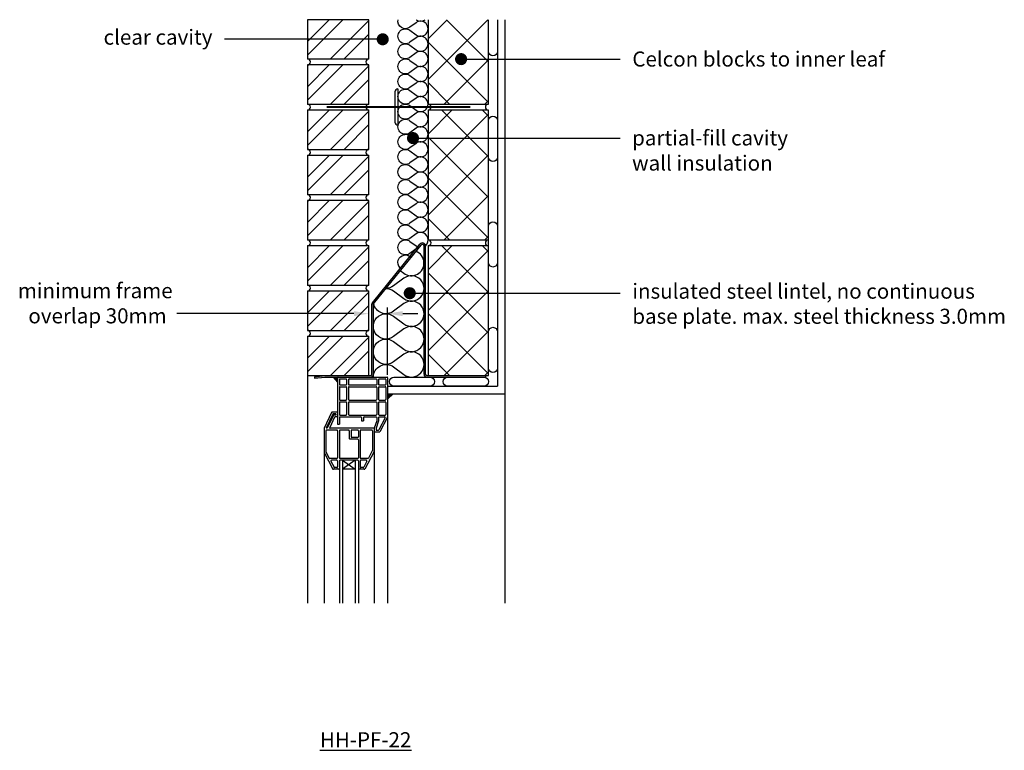
# Model space of a CAD drawing. Units: millimetres. Extents: x -811 to 20544, y -7083 to 3826.
# Drawn here: x 13508 to 15140, y -78 to 1133 of the extents above; entities that cross this region are included whole.
import ezdxf
from ezdxf import colors
from ezdxf.entities.mleader import LeaderData, LeaderLine
from ezdxf.math import Vec2, Vec3

# ---------------------------------------------------------------- set-up
doc = ezdxf.new("R2010")
doc.units = ezdxf.units.MM
doc.header["$LTSCALE"] = 0.2
for name, color, linetype in [('Aircrete', 7, 'Continuous'), ('Brickwork', 252, 'Continuous'), ('Insulation', 252, 'Continuous'), ('Internal Finishes', 252, 'Continuous'), ('Lintels', 252, 'Continuous'), ('Mortar', 252, 'Continuous'), ('TEXT', 7, 'Continuous'), ('Wall Ties', 252, 'Continuous'), ('Window Details', 252, 'Continuous')]:
    doc.layers.add(name, color=color, linetype=linetype)
doc.layers.add('References', color=7, linetype='Continuous', plot=False)
doc.styles.get("Standard").update_dxf_attribs({"font": 'arial.ttf', "height": 25})

# ---------------------------------------------------------------- blocks, each defined once
blk = doc.blocks.new('_Dot')
at = {"color": 0, "linetype": 'ByBlock', "lineweight": -2}
blk.add_line((-0.5, 0), (-1, 0), dxfattribs=at)
at = {"color": 0, "linetype": 'ByBlock', "const_width": 0.5}
blk.add_lwpolyline([(-0.25, 0, 1), (0.25, 0, 1)], format="xyb", close=True, dxfattribs=at)

msp = doc.modelspace()

# ---------------------------------------------------------------- hatches: boundary and pattern name
at = {"layer": 'Aircrete'}
h = msp.add_hatch(dxfattribs=at)
h.set_pattern_fill('ANSI37', color=256, scale=15, angle=90)
h.set_pattern_definition([(135, (14081.07, -416.6), (-33.676, -33.676), []), (225, (14081.07, -416.6), (33.676, -33.676), [])])
h.paths.add_polyline_path([(14284.7, 1133.3), (14184.7, 1133.3), (14184.7, 993.3), (14284.7, 993.3)])
h = msp.add_hatch(dxfattribs=at)
h.set_pattern_fill('ANSI37', color=256, scale=15, angle=90)
h.set_pattern_definition([(135, (14081.07, -641.6), (-33.676, -33.676), []), (225, (14081.07, -641.6), (33.676, -33.676), [])])
h.paths.add_polyline_path([(14284.7, 841.4), (14284.7, 983.3), (14184.7, 983.3), (14184.7, 768.3), (14284.7, 768.3)])
h = msp.add_hatch(dxfattribs=at)
h.set_pattern_fill('ANSI37', color=256, scale=15, angle=90)
h.set_pattern_definition([(135, (14081.07, -866.6), (-33.676, -33.676), []), (225, (14081.07, -866.6), (33.676, -33.676), [])])
h.paths.add_polyline_path([(14284.7, 616.4), (14284.7, 758.3), (14184.7, 758.3), (14184.7, 543.3), (14284.7, 543.3)])
at = {"layer": 'Brickwork'}
h = msp.add_hatch(dxfattribs=at)
h.set_pattern_fill('ANSI32', color=256, scale=5)
h.set_pattern_definition([(45, (14081.07, 183.258), (-33.676, 33.676), []), (45, (14103.52, 183.258), (-33.676, 33.676), [])])
h.paths.add_polyline_path([(14086.7, 1133.3), (13984.7, 1133.3), (13984.7, 1068.3, -0.034729), (13985.4, 1068.3), (14086, 1068.3, -0.034729), (14086.7, 1068.3)])
h = msp.add_hatch(dxfattribs=at)
h.set_pattern_fill('ANSI32', color=256, scale=5)
h.set_pattern_definition([(45, (14081.07, 108.258), (-33.676, 33.676), []), (45, (14103.52, 108.258), (-33.676, 33.676), [])])
h.paths.add_polyline_path([(14086.7, 1058.3), (13984.7, 1058.3), (13984.7, 993.3, -0.034729), (13985.4, 993.3), (14086, 993.3, -0.034729), (14086.7, 993.3)])
h = msp.add_hatch(dxfattribs=at)
h.set_pattern_fill('ANSI32', color=256, scale=5)
h.set_pattern_definition([(45, (14081.07, 33.258), (-33.676, 33.676), []), (45, (14103.52, 33.258), (-33.676, 33.676), [])])
h.paths.add_polyline_path([(14086.7, 983.3), (13984.7, 983.3), (13984.7, 918.3, -0.034729), (13985.4, 918.3), (14086, 918.3, -0.034729), (14086.7, 918.3)])
h = msp.add_hatch(dxfattribs=at)
h.set_pattern_fill('ANSI32', color=256, scale=5)
h.set_pattern_definition([(45, (14081.07, -41.742), (-33.676, 33.676), []), (45, (14103.52, -41.742), (-33.676, 33.676), [])])
h.paths.add_polyline_path([(14086.7, 908.3), (13984.7, 908.3), (13984.7, 843.3, -0.034729), (13985.4, 843.3), (14086, 843.3, -0.034729), (14086.7, 843.3)])
h = msp.add_hatch(dxfattribs=at)
h.set_pattern_fill('ANSI32', color=256, scale=5)
h.set_pattern_definition([(45, (14081.07, -116.742), (-33.676, 33.676), []), (45, (14103.52, -116.742), (-33.676, 33.676), [])])
h.paths.add_polyline_path([(14086.7, 833.3), (13984.7, 833.3), (13984.7, 768.3, -0.034729), (13985.4, 768.3), (14086, 768.3, -0.034729), (14086.7, 768.3)])
h = msp.add_hatch(dxfattribs=at)
h.set_pattern_fill('ANSI32', color=256, scale=5)
h.set_pattern_definition([(45, (14081.07, -191.742), (-33.676, 33.676), []), (45, (14103.52, -191.742), (-33.676, 33.676), [])])
h.paths.add_polyline_path([(14086.7, 758.3), (13984.7, 758.3), (13984.7, 693.3, -0.034729), (13985.4, 693.3), (14086, 693.3, -0.034729), (14086.7, 693.3)])
h = msp.add_hatch(dxfattribs=at)
h.set_pattern_fill('ANSI32', color=256, scale=5)
h.set_pattern_definition([(45, (14081.07, -266.742), (-33.676, 33.676), []), (45, (14103.52, -266.742), (-33.676, 33.676), [])])
h.paths.add_polyline_path([(14086.7, 683.3), (13984.7, 683.3), (13984.7, 618.3, -0.034729), (13985.4, 618.3), (14086, 618.3, -0.034729), (14086.7, 618.3)])
h = msp.add_hatch(dxfattribs=at)
h.set_pattern_fill('ANSI32', color=256, scale=5)
h.set_pattern_definition([(45, (14081.07, -341.742), (-33.676, 33.676), []), (45, (14103.52, -341.742), (-33.676, 33.676), [])])
h.paths.add_polyline_path([(14086.7, 608.3), (13984.7, 608.3), (13984.7, 543.3, -0.034729), (13985.4, 543.3), (14086, 543.3, -0.034729), (14086.7, 543.3)])
at = {"layer": 'Lintels'}
h = msp.add_hatch(color=256, dxfattribs=at)
h.dxf.hatch_style = 1
h.paths.add_polyline_path([(14013.3, 543.3), (13996.2, 541.3), (13996.5, 538.8), (14013.4, 540.8), (14089.4, 540.8, 0.414214), (14094, 545.4), (14094, 661.6, -0.171789), (14094.3, 662.5), (14173, 759.7, -0.706792), (14178, 758), (14178, 545.4, 0.414214), (14182.6, 540.8), (14280.5, 540.8), (14280.5, 543.3), (14182.6, 543.3, -0.414214), (14180.5, 545.4), (14180.5, 758, 0.706792), (14171.1, 761.3), (14092.4, 664.1, 0.171789), (14091.5, 661.6), (14091.5, 545.4, -0.414214), (14089.4, 543.3)])
at = {"layer": 'Window Details'}
h = msp.add_hatch(color=7, dxfattribs=at)
h.dxf.hatch_style = 1
h.paths.add_polyline_path([(14027.5, 540.8), (14034.7, 532.5), (14034.7, 539.8, -0.414214), (14035.7, 540.8)])
h = msp.add_hatch(color=7, dxfattribs=at)
h.dxf.hatch_style = 1
h.paths.add_polyline_path([(14126.8, 513.3), (14117.7, 513.3), (14117.7, 504.2)])

# ---------------------------------------------------------------- linework, layer by layer
at = {"layer": 'Aircrete', "color": 7}
msp.add_lwpolyline([(14184.7, 1133.3), (14184.7, 993.3), (14284.7, 993.3), (14284.7, 1133.3)], dxfattribs=at)
for points in [[(14184.7, 768.3), (14284.7, 768.3), (14284.7, 983.3), (14184.7, 983.3)], [(14184.7, 543.3), (14284.7, 543.3), (14284.7, 758.3), (14184.7, 758.3)]]:
    msp.add_lwpolyline(points, close=True, dxfattribs=at)
at = {"layer": 'Brickwork'}
msp.add_line((13984.7, 543.3), (13984.7, 166.2), dxfattribs=at)
for points in [[(13984.7, 1068.3), (14086.7, 1068.3), (14086.7, 1133.3), (13984.7, 1133.3)], [(13984.7, 993.3), (14086.7, 993.3), (14086.7, 1058.3), (13984.7, 1058.3)], [(13984.7, 918.3), (14086.7, 918.3), (14086.7, 983.3), (13984.7, 983.3)], [(13984.7, 843.3), (14086.7, 843.3), (14086.7, 908.3), (13984.7, 908.3)], [(13984.7, 768.3), (14086.7, 768.3), (14086.7, 833.3), (13984.7, 833.3)], [(13984.7, 693.3), (14086.7, 693.3), (14086.7, 758.3), (13984.7, 758.3)], [(13984.7, 618.3), (14086.7, 618.3), (14086.7, 683.3), (13984.7, 683.3)], [(13984.7, 543.3), (14086.7, 543.3), (14086.7, 608.3), (13984.7, 608.3)]]:
    msp.add_lwpolyline(points, close=True, dxfattribs=at)
msp.add_lwpolyline([(13984.7, 683.3), (13984.7, 683.3)], dxfattribs=at)
for centre, start, end in [((13984.7, 1063.3), 270, 90), ((14086.7, 1063.3), 90, 270), ((13984.7, 988.3), 270, 90), ((14086.7, 988.3), 90, 270), ((13984.7, 913.3), 270, 90), ((14086.7, 913.3), 90, 270), ((13984.7, 838.3), 270, 90), ((14086.7, 838.3), 90, 270), ((13984.7, 763.3), 270, 90), ((14086.7, 763.3), 90, 270), ((13984.7, 688.3), 270, 90), ((14086.7, 688.3), 90, 270), ((13984.7, 613.3), 270, 90), ((14086.7, 613.3), 90, 270)]:
    msp.add_arc(centre, 5, start, end, dxfattribs=at)
at = {"layer": 'Insulation'}
for points in [[(14154.7, 1095.8, -2), (14154.7, 1115.8), (14164.7, 1108.3, 2), (14164.7, 1128.3), (14154.7, 1120.8, -0.690106), (14134.9, 1133.3, -0.690106)], [(14164.7, 1133.3), (14164.7, 1133.3, 0.333588), (14179.7, 1133.3, 0.333588)], [(14154.7, 995.8, -2), (14154.7, 1015.8), (14164.7, 1008.3, 2), (14164.7, 1028.3), (14154.7, 1020.8, -2), (14154.7, 1040.8), (14164.7, 1033.3, 2), (14164.7, 1053.3), (14154.7, 1045.8, -2), (14154.7, 1065.8), (14164.7, 1058.3, 2), (14164.7, 1078.3), (14154.7, 1070.8, -2), (14154.7, 1090.8), (14164.7, 1083.3, 2), (14164.7, 1103.3), (14154.7, 1095.8)], [(14154.7, 895.8, -2), (14154.7, 915.8), (14164.7, 908.3, 2), (14164.7, 928.3), (14154.7, 920.8, -2), (14154.7, 940.8), (14164.7, 933.3, 2), (14164.7, 953.3), (14154.7, 945.8, -2), (14154.7, 965.8), (14164.7, 958.3, 2), (14164.7, 978.3), (14154.7, 970.8, -2), (14154.7, 990.8), (14164.7, 983.3, 2), (14164.7, 1003.3), (14154.7, 995.8)], [(14154.7, 795.8, -2), (14154.7, 815.8), (14164.7, 808.3, 2), (14164.7, 828.3), (14154.7, 820.8, -2), (14154.7, 840.8), (14164.7, 833.3, 2), (14164.7, 853.3), (14154.7, 845.8, -2), (14154.7, 865.8), (14164.7, 858.3, 2), (14164.7, 878.3), (14154.7, 870.8, -2), (14154.7, 890.8), (14164.7, 883.3, 2), (14164.7, 903.3), (14154.7, 895.8)], [(14178, 757.2, 1.083134), (14164.7, 778.3), (14154.7, 770.8, -2), (14154.7, 790.8), (14164.7, 783.3, 2), (14164.7, 803.3), (14154.7, 795.8)], [(14169.6, 755.5, 0.109842), (14164.7, 753.3), (14154.7, 745.8, -2), (14154.7, 765.8), (14164.7, 758.3, 0.117469), (14170, 756)], [(14140.9, 720, -1.058723), (14154.7, 740.8), (14156.6, 739.4)], [(14138.6, 717.3), (14144.4, 713, 1.146458), (14164.6, 749.3, 1.146458)], [(14114.8, 687.8, -0.165094), (14127.6, 683.6), (14144.4, 671, 2), (14144.4, 704.6), (14127.6, 692)], [(14127.6, 692, -0.165069), (14114.8, 687.8, -0.165069)], [(14094, 540.8, -0.618034), (14127.6, 557.6), (14144.4, 545, 2), (14144.4, 578.6), (14127.6, 566, -2), (14127.6, 599.6), (14144.4, 587, 2), (14144.4, 620.6), (14127.6, 608, -2), (14127.6, 641.6), (14144.4, 629, 2), (14144.4, 662.6), (14127.6, 650, -0.551345), (14094.4, 662.6, -0.551345)]]:
    msp.add_lwpolyline(points, format="xyb", dxfattribs=at)
at = {"layer": 'Internal Finishes'}
for p, q in [((14299.7, 1133.3), (14299.7, 525.8)), ((14312.2, 166.2), (14312.2, 1133.3)), ((14117.7, 525.8), (14299.7, 525.8)), ((14117.7, 513.3), (14312.2, 513.3))]:
    msp.add_line(p, q, dxfattribs=at)
msp.add_lwpolyline([(14284.7, 1080.8), (14284.7, 1133.3)], dxfattribs=at)
for points in [[(14299.7, 1133.3), (14299.7, 1080.8, -1), (14284.7, 1080.8)], [(14284.7, 905.8), (14284.7, 965.8, -1), (14299.7, 965.8), (14299.7, 905.8, -1), (14284.7, 905.8)], [(14284.7, 730.8), (14284.7, 790.8, -1), (14299.7, 790.8), (14299.7, 730.8, -1), (14284.7, 730.8)], [(14284.7, 555.8), (14284.7, 615.8, -1), (14299.7, 615.8), (14299.7, 555.8, -1), (14284.7, 555.8)], [(14128, 540.8), (14188, 540.8, -1), (14188, 525.8), (14128, 525.8, -1), (14128, 540.8)], [(14217.3, 540.8), (14277.3, 540.8, -1), (14277.3, 525.8), (14217.3, 525.8, -1), (14217.3, 540.8)]]:
    msp.add_lwpolyline(points, format="xyb", dxfattribs=at)
at = {"layer": 'Lintels'}
for p, q in [((14092.4, 664.1), (14171.1, 761.3)), ((14092.4, 664.1), (14171.1, 761.3)), ((14094.3, 662.5), (14173, 759.7)), ((14178, 545.4), (14178, 758)), ((14180.5, 545.4), (14180.5, 758)), ((14091.5, 545.4), (14091.5, 661.6)), ((14094, 545.4), (14094, 661.6)), ((13996.2, 541.3), (14013.3, 543.3)), ((13996.2, 541.3), (13996.5, 538.8)), ((13996.5, 538.8), (14013.4, 540.8)), ((14013.3, 543.3), (14089.4, 543.3)), ((14013.4, 540.8), (14089.4, 540.8)), ((14182.6, 543.3), (14280.5, 543.3)), ((14182.6, 540.8), (14280.5, 540.8)), ((14280.5, 540.8), (14280.5, 543.3))]:
    msp.add_line(p, q, dxfattribs=at)
for centre, radius, start, end in [((14175.2, 758), 5.3, 0, 141.0094), ((14175.2, 758), 2.8, 0, 141.0094), ((14095.4, 661.6), 3.9, 141.0094, 180), ((14095.4, 661.6), 1.4, 141.0094, 180), ((14089.4, 545.4), 4.6, 270, 0), ((14089.4, 545.4), 2.1, 270, 0), ((14182.6, 545.4), 4.6, 180, 270), ((14182.6, 545.4), 2.1, 180, 270)]:
    msp.add_arc(centre, radius, start, end, dxfattribs=at)
at = {"layer": 'Mortar'}
for centre, start, end in [((14184.7, 988.3), 270, 90), ((14284.7, 988.3), 90, 270), ((14184.7, 763.3), 270, 90), ((14284.7, 763.3), 90, 270)]:
    msp.add_arc(centre, 5, start, end, dxfattribs=at)
at = {"layer": 'TEXT'}
for p, q in [((14086.7, 618.3), (14086.7, 656)), ((14117.7, 544.8), (14117.7, 656)), ((14061.7, 646), (13768.5, 646)), ((14142.7, 646), (14167.7, 646))]:
    msp.add_line(p, q, dxfattribs=at)
msp.add_lwpolyline([(14159.7, 937), (14502.8, 937)], dxfattribs=at)
for points in [[(14061.7, 650.2), (14061.7, 641.8), (14086.7, 646)], [(14142.7, 650.2), (14142.7, 641.8), (14117.7, 646)]]:
    msp.add_solid(points, dxfattribs=at)
at = {"layer": 'Wall Ties'}
for p, q in [((14129.7, 1013.5), (14129.7, 963.5)), ((14134.7, 1018.5), (14134.7, 958.5))]:
    msp.add_line(p, q, dxfattribs=at)
at = {"layer": 'Wall Ties', "const_width": 3}
msp.add_lwpolyline([(14254.7, 988.5), (14016.7, 988.5)], dxfattribs=at)
at = {"layer": 'Wall Ties'}
for centre, start, end in [((14134.7, 1013.5), 90, 180), ((14134.7, 963.5), 180, 270)]:
    msp.add_arc(centre, 5, start, end, dxfattribs=at)
at = {"layer": 'Window Details', "color": 7}
for p, q in [((14027.5, 540.8), (14034.7, 532.5)), ((14126.8, 513.3), (14117.7, 504.2))]:
    msp.add_line(p, q, dxfattribs=at)
at = {"layer": 'Window Details'}
for p, q in [((14034.7, 539.8), (14034.7, 462.8)), ((14035.7, 540.8), (14116.7, 540.8)), ((14117.7, 539.8), (14117.7, 166.2)), ((14037.7, 536.8), (14037.7, 528.8)), ((14037.7, 523.8), (14037.7, 503.8)), ((14038.7, 537.8), (14048.7, 537.8)), ((14038.7, 527.8), (14048.7, 527.8)), ((14038.7, 524.8), (14048.7, 524.8)), ((14049.7, 536.8), (14049.7, 528.8)), ((14049.7, 523.8), (14049.7, 503.8)), ((14052.7, 536.8), (14052.7, 528.8)), ((14052.7, 523.8), (14052.7, 503.8)), ((14053.7, 537.8), (14098.7, 537.8)), ((14053.7, 527.8), (14098.7, 527.8)), ((14053.7, 524.8), (14098.7, 524.8)), ((14099.7, 536.8), (14099.7, 528.8)), ((14099.7, 523.8), (14099.7, 503.8)), ((14102.7, 536.8), (14102.7, 528.8)), ((14102.7, 523.8), (14102.7, 503.8)), ((14103.7, 537.8), (14113.7, 537.8)), ((14103.7, 527.8), (14113.7, 527.8)), ((14103.7, 524.8), (14113.7, 524.8)), ((14114.7, 536.8), (14114.7, 528.8)), ((14114.7, 523.8), (14114.7, 503.8)), ((14037.7, 498.8), (14037.7, 478.8)), ((14038.7, 502.8), (14048.7, 502.8)), ((14038.7, 499.8), (14048.7, 499.8)), ((14049.7, 498.8), (14049.7, 478.8)), ((14052.7, 498.8), (14052.7, 478.8)), ((14053.7, 502.8), (14098.7, 502.8)), ((14053.7, 499.8), (14098.7, 499.8)), ((14099.7, 498.8), (14099.7, 478.8)), ((14102.7, 498.8), (14102.7, 478.8)), ((14103.7, 502.8), (14113.7, 502.8)), ((14103.7, 499.8), (14113.7, 499.8)), ((14114.7, 498.8), (14114.7, 478.8)), ((14024.8, 482.2), (14012.4, 456.1)), ((14026.7, 479.2), (14015.6, 455.9)), ((14027.8, 477.2), (14017.6, 455.9)), ((14029.7, 474.2), (14021.6, 457.3)), ((14034.7, 482.8), (14025.7, 482.8)), ((14031.7, 479.8), (14027.6, 479.8)), ((14031.7, 477.8), (14028.7, 477.8)), ((14034.7, 474.8), (14030.6, 474.8)), ((14031.7, 479.8), (14031.7, 477.8)), ((14037.7, 473.8), (14037.7, 462.8)), ((14038.7, 477.8), (14048.7, 477.8)), ((14038.7, 474.8), (14073.5, 474.8)), ((14053.7, 477.8), (14098.7, 477.8)), ((14074.5, 473.8), (14074.5, 468.2)), ((14077.5, 473.8), (14077.5, 468.2)), ((14078.5, 474.8), (14098.7, 474.8)), ((14099.7, 473.8), (14099.7, 468.4)), ((14102.7, 473.8), (14102.7, 468.4)), ((14113.5, 473.3), (14102.9, 453.3)), ((14103.7, 477.8), (14113.7, 477.8)), ((14103.7, 474.8), (14112.6, 474.8)), ((14117.6, 474.5), (14104.7, 450.3)), ((14034.7, 462.8), (14037.7, 462.8)), ((14074.5, 468.2), (14077.5, 468.2)), ((14099.6, 468.1), (14095.4, 455.9)), ((14102.6, 468.1), (14098.4, 456)), ((14012.3, 455.6), (14012.3, 166.2)), ((14015.3, 451.9), (14015.3, 417.1)), ((14017.6, 455.9), (14015.6, 455.9)), ((14033.7, 452.9), (14016.3, 452.9)), ((14095.4, 455.9), (14022.5, 455.9)), ((14034.7, 451.9), (14034.7, 406.9)), ((14037.7, 451.9), (14037.7, 406.9)), ((14053.1, 452.9), (14038.7, 452.9)), ((14054.1, 451.9), (14054.1, 438.9)), ((14057.1, 451.9), (14057.1, 441.9)), ((14068.1, 452.9), (14058.1, 452.9)), ((14068.1, 440.9), (14058.1, 440.9)), ((14069.1, 451.9), (14069.1, 441.9)), ((14072.1, 451.9), (14072.1, 406.9)), ((14091.4, 452.9), (14073.1, 452.9)), ((14092.4, 451.9), (14092.4, 418.8)), ((14095.4, 455.9), (14095.4, 166.2)), ((14096.4, 449.8), (14103.9, 449.8)), ((14098.4, 455.7), (14098.4, 453.8)), ((14099.4, 452.8), (14102.1, 452.8)), ((14068.1, 437.9), (14055.1, 437.9)), ((14069.1, 436.9), (14069.1, 406.9)), ((14012.4, 415.9), (14026.9, 388.4)), ((14015.4, 416.7), (14020.8, 406.4)), ((14095.2, 417.6), (14079.8, 388.4)), ((14092.2, 418.3), (14085.9, 406.4)), ((14033.7, 405.9), (14021.7, 405.9)), ((14023.5, 401.4), (14028.8, 391.4)), ((14033.7, 402.9), (14024.4, 402.9)), ((14034.7, 401.9), (14034.7, 391.9)), ((14037.7, 401.9), (14037.7, 166.2)), ((14068.1, 405.9), (14038.7, 405.9)), ((14068.1, 402.9), (14038.7, 402.9)), ((14042.7, 402.9), (14042.7, 166.2)), ((14042.7, 402.9), (14064.1, 387.9)), ((14064.1, 402.9), (14042.7, 387.9)), ((14064.1, 402.9), (14064.1, 166.2)), ((14069.1, 401.9), (14069.1, 166.2)), ((14072.1, 401.9), (14072.1, 391.9)), ((14085.1, 405.9), (14073.1, 405.9)), ((14082.4, 402.9), (14073.1, 402.9)), ((14083.3, 401.4), (14078, 391.4)), ((14036.7, 387.9), (14027.8, 387.9)), ((14033.7, 390.9), (14029.6, 390.9)), ((14064.1, 387.9), (14042.7, 387.9)), ((14078.9, 387.9), (14070.1, 387.9)), ((14077.1, 390.9), (14073.1, 390.9))]:
    msp.add_line(p, q, dxfattribs=at)
for centre, start, end in [((14035.7, 539.8), 90, 180), ((14116.7, 539.8), 0, 90), ((14038.7, 536.8), 90, 180), ((14038.7, 528.8), 180, 270), ((14038.7, 523.8), 90, 180), ((14048.7, 536.8), 0, 90), ((14048.7, 528.8), 270, 0), ((14048.7, 523.8), 0, 90), ((14053.7, 536.8), 90, 180), ((14053.7, 528.8), 180, 270), ((14053.7, 523.8), 90, 180), ((14098.7, 536.8), 0, 90), ((14098.7, 528.8), 270, 0), ((14098.7, 523.8), 0, 90), ((14103.7, 536.8), 90, 180), ((14103.7, 528.8), 180, 270), ((14103.7, 523.8), 90, 180), ((14113.7, 536.8), 0, 90), ((14113.7, 528.8), 270, 0), ((14113.7, 523.8), 0, 90), ((14038.7, 503.8), 180, 270), ((14038.7, 498.8), 90, 180), ((14048.7, 503.8), 270, 0), ((14048.7, 498.8), 0, 90), ((14053.7, 503.8), 180, 270), ((14053.7, 498.8), 90, 180), ((14098.7, 503.8), 270, 0), ((14098.7, 498.8), 0, 90), ((14103.7, 503.8), 180, 270), ((14103.7, 498.8), 90, 180), ((14113.7, 503.8), 270, 0), ((14113.7, 498.8), 0, 90), ((14025.7, 481.8), 90, 154.5505), ((14027.6, 478.8), 90, 154.5505), ((14028.7, 476.8), 90, 154.5505), ((14030.6, 473.8), 90, 154.5505), ((14038.7, 478.8), 180, 270), ((14038.7, 473.8), 90, 180), ((14048.7, 478.8), 270, 0), ((14053.7, 478.8), 180, 270), ((14073.5, 473.8), 0, 90), ((14078.5, 473.8), 90, 180), ((14098.7, 478.8), 270, 0), ((14098.7, 473.8), 0, 90), ((14103.7, 478.8), 180, 270), ((14103.7, 473.8), 90, 180), ((14112.6, 473.8), 332.1526, 90), ((14113.7, 478.8), 270, 0), ((14116.7, 475), 332.1526, 0), ((14116.7, 475), 332.1526, 0), ((14022.5, 456.9), 154.5505, 270), ((14098.7, 468.4), 340.7801, 0), ((14101.7, 468.4), 340.7801, 0), ((14013.3, 455.6), 154.5505, 180), ((14016.3, 451.9), 90, 180), ((14033.7, 451.9), 0, 90), ((14038.7, 451.9), 90, 180), ((14053.1, 451.9), 0, 90), ((14058.1, 451.9), 90, 180), ((14058.1, 441.9), 180, 270), ((14068.1, 451.9), 0, 90), ((14068.1, 441.9), 270, 0), ((14073.1, 451.9), 90, 180), ((14091.4, 451.9), 0, 90), ((14096.4, 450.8), 180, 270), ((14099.4, 455.7), 160.7801, 180), ((14099.4, 453.8), 180, 270), ((14102.1, 453.8), 270, 332.1526), ((14103.9, 450.8), 270, 332.1526), ((14055.1, 438.9), 180, 270), ((14068.1, 436.9), 0, 90), ((14013.3, 416.4), 180, 207.8474), ((14016.3, 417.1), 180, 207.8474), ((14091.4, 418.8), 332.1526, 0), ((14094.4, 418), 332.1526, 0), ((14021.7, 406.9), 207.8474, 270), ((14024.4, 401.9), 90, 207.8474), ((14033.7, 406.9), 270, 0), ((14033.7, 401.9), 0, 90), ((14033.7, 391.9), 270, 0), ((14038.7, 406.9), 180, 270), ((14038.7, 401.9), 90, 180), ((14068.1, 406.9), 270, 0), ((14068.1, 401.9), 0, 90), ((14073.1, 406.9), 180, 270), ((14073.1, 401.9), 90, 180), ((14073.1, 391.9), 180, 270), ((14082.4, 401.9), 332.1526, 90), ((14085.1, 406.9), 270, 332.1526), ((14027.8, 388.9), 207.8474, 270), ((14029.6, 391.9), 207.8474, 270), ((14036.7, 388.9), 270, 0), ((14070.1, 388.9), 180, 270), ((14077.1, 391.9), 270, 332.1526), ((14078.9, 388.9), 270, 332.1526)]:
    msp.add_arc(centre, 1, start, end, dxfattribs=at)

# ---------------------------------------------------------------- texts
at = {"layer": 'References', "insert": (14081.2, -60.4), "char_height": 25, "attachment_point": 5}
msp.add_mtext_dynamic_manual_height_columns('{\\LHH-PF-22}', width=196.253, gutter_width=125, heights=[0], dxfattribs=at)
at = {"layer": 'TEXT', "insert": (13633, 663.2), "char_height": 25, "attachment_point": 5}
msp.add_mtext('\\A1;minimum frame\\P overlap 30mm', dxfattribs=at)

# ---------------------------------------------------------------- leaders
at = {"layer": 'TEXT'}
ml = msp.add_multileader_mtext('Standard', dxfattribs=at)
ml.set_content('clear cavity', color=256)
ml.set_leader_properties()
ml.set_arrow_properties(name='DOT')
ml.build(insert=Vec2(0, 0))
ml.multileader.update_dxf_attribs({"has_dogleg": 0, "text_right_attachment_type": 3, "dogleg_length": 0.36, "arrow_head_size": 20})
ctx = ml.context
ctx.base_point, ctx.char_height, ctx.arrow_head_size, ctx.landing_gap_size, ctx.plane_origin = Vec3(13634.3, 1100.8), 25, 20, 20, Vec3(14109.5, 1100.8)
ctx.right_attachment, ctx.text_align_type = 3, 2
notes = []
notes.append((ctx, [(0, (1, 1, 0), (13847.7, 1100.8), (-1, 0), 0.36, [(0, [(14109.5, 1100.8)], 0, [])])]))
ctx.mtext.insert, ctx.mtext.alignment, ctx.mtext.flow_direction = Vec3(13827.3, 1116.9), 3, 5
ml = msp.add_multileader_mtext('Standard', dxfattribs=at)
ml.set_content('Celcon blocks to inner leaf', color=256)
ml.set_leader_properties()
ml.set_arrow_properties(name='DOT')
ml.build(insert=Vec2(0, 0))
ml.multileader.update_dxf_attribs({"has_dogleg": 0, "text_right_attachment_type": 3, "dogleg_length": 0.36, "arrow_head_size": 20})
ctx = ml.context
ctx.base_point, ctx.char_height, ctx.arrow_head_size, ctx.landing_gap_size, ctx.plane_origin = Vec3(14503.2, 1067.9), 25, 20, 20, Vec3(14239.4, 1067.9)
ctx.right_attachment = 3
notes.append((ctx, [(0, (1, 1, 0), (14502.8, 1067.9), (1, 0), 0.36, [(0, [(14239.4, 1067.9)], 0, [])])]))
ctx.mtext.insert, ctx.mtext.flow_direction = Vec3(14523.2, 1080.6), 5
ml = msp.add_multileader_mtext('Standard', dxfattribs=at)
ml.set_content('partial-fill cavity\\Pwall insulation', color=256)
ml.set_leader_properties()
ml.set_arrow_properties(name='DOT')
ml.build(insert=Vec2(0, 0))
ml.multileader.update_dxf_attribs({"has_dogleg": 0, "text_right_attachment_type": 3, "dogleg_length": 0.36, "arrow_head_size": 20})
ctx = ml.context
ctx.base_point, ctx.char_height, ctx.arrow_head_size, ctx.landing_gap_size, ctx.plane_origin = Vec3(14502.8, 937), 25, 20, 20, Vec3(14159.7, 937)
ctx.right_attachment = 3
notes.append((ctx, [(0, (1, 1, 0), (14502.5, 937), (1, 0), 0.36, [(0, [(14159.7, 937)], 0, [])])]))
ctx.mtext.insert, ctx.mtext.flow_direction = Vec3(14522.8, 949.8), 5
ml = msp.add_multileader_mtext('Standard', dxfattribs=at)
ml.set_content('insulated steel lintel, no continuous\\Pbase plate. max. steel thickness 3.0mm', color=256)
ml.set_leader_properties()
ml.set_arrow_properties(name='DOT')
ml.build(insert=Vec2(0, 0))
ml.multileader.update_dxf_attribs({"has_dogleg": 0, "text_right_attachment_type": 3, "dogleg_length": 0.36, "arrow_head_size": 20})
ctx = ml.context
ctx.base_point, ctx.char_height, ctx.arrow_head_size, ctx.landing_gap_size, ctx.plane_origin = Vec3(14503.2, 679.9), 25, 20, 20, Vec3(14154.3, 679.9)
ctx.right_attachment = 3
notes.append((ctx, [(0, (1, 1, 0), (14502.8, 679.9), (1, 0), 0.36, [(0, [(14154.3, 679.9)], 0, [])])]))
ctx.mtext.insert, ctx.mtext.flow_direction = Vec3(14523.2, 695.8), 5
for ctx, leaders in notes:
    for number, flags, end, landing, length, lines in leaders:
        leader = LeaderData()
        leader.index, (leader.has_last_leader_line, leader.has_dogleg_vector, leader.attachment_direction) = number, flags
        leader.last_leader_point, leader.dogleg_vector, leader.dogleg_length = Vec3(end), Vec3(landing), length
        for number, points, colour, breaks in lines:
            line = LeaderLine()
            line.index, line.vertices, line.color, line.breaks = number, Vec3.list(points), colors.encode_raw_color(colour), breaks
            leader.lines.append(line)
        ctx.leaders.append(leader)

doc.saveas('drawing.dxf')
